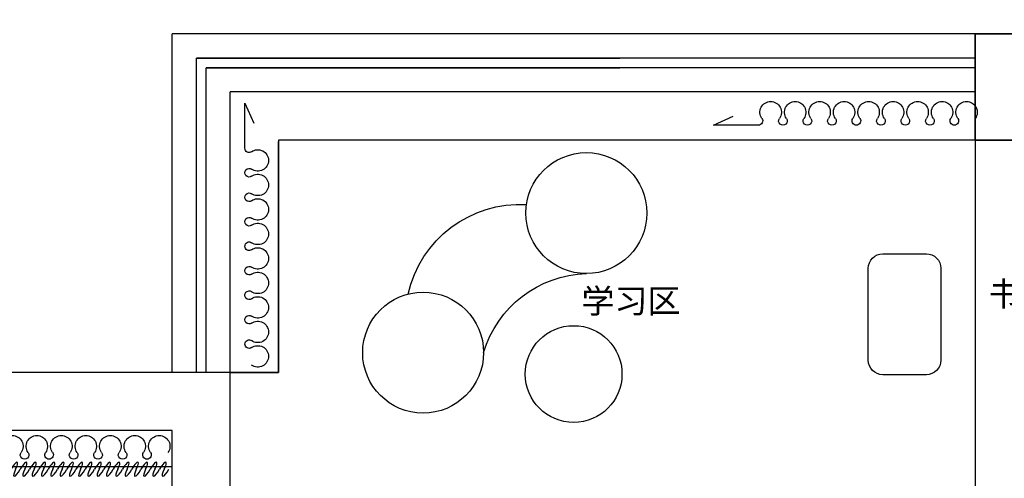
# Model space of a CAD drawing. Units: millimetres. Extents: x 715783 to 771124, y 384368 to 410024.
# Drawn here: x 722568 to 726639, y 400932 to 402828 of the extents above; entities that cross this region are included whole.
import ezdxf

# ---------------------------------------------------------------- set-up
doc = ezdxf.new("R2010")
doc.units = ezdxf.units.MM
for name, color, linetype in [('AA5-【原建筑标注】Dim', 44, 'Continuous'), ('AQ3-【土建墙体】Original_wall', 160, 'Continuous'), ('AQ5-【窗】Window', 12, 'Continuous'), ('PB5-【平面文字】Word', 50, 'Continuous'), ('PJ1-【活动家具】Furniture', 40, 'Continuous'), ('QQ3-【墙体新建】New_wall', 150, 'Continuous'), ('TL1-【顶面LED灯带】Lighting_LED', 2, 'Continuous'), ('TT1-【顶面造型线】Modelling', 144, 'Continuous')]:
    doc.layers.add(name, color=color, linetype=linetype)
doc.styles.add('defaultTagTextStyle_ZH', font='txt', dxfattribs={"height": 125})
doc.styles.get("Standard").update_dxf_attribs({"font": 'txt', "bigfont": 'gbcbig.shx'})
doc.styles.add('标注', font='TXT.SHX', dxfattribs={"width": 0.8, "bigfont": 'GBCBIG.SHX'})
doc.linetypes.add('LED', pattern='A,6,-0.4,["LED",Standard,S=2,R=0,X=0,Y=-1],-5.733', length=12.133)
doc.dimstyles.new('天斐1：90', dxfattribs={"dimscale": 90, "dimtxt": 2.25, "dimasz": 1, "dimexe": 2, "dimexo": 1, "dimgap": 1, "dimtad": 1, "dimdec": 0, "dimrnd": 1, "dimdsep": 46, "dimtxsty": '标注', "dimblk": 'WS-cj', "dimcen": 1, "dimclrd": 44, "dimclre": 44, "dimclrt": 2, "dimadec": 0, "dimazin": 2, "dimtfac": 1, "dimtdec": 4, "dimtix": 1, "dimtmove": 2, "dimatfit": 3, "dimldrblk": 'hl_arrow2', "dimfxl": 5, "dimfxlon": 1, "dimtolj": 1, "dimarcsym": 0})

# ---------------------------------------------------------------- blocks, each defined once
blk = doc.blocks.new('WS-cj')
blk.add_hatch(color=44).paths.add_polyline_path([(0.588, 0.818), (-0.818, -0.588), (-0.588, -0.818), (0.818, 0.588)])
at = {"color": 44, "linetype": 'ByBlock', "lineweight": 0}
for p, q in [((-1.1, 0), (0, 0)), ((0, 0), (1.1, 0))]:
    blk.add_line(p, q, dxfattribs=at)
at = {"color": 44}
blk.add_lwpolyline([(0.588, 0.818), (-0.818, -0.588), (-0.588, -0.818), (0.818, 0.588)], close=True, dxfattribs=at)
blk = doc.blocks.new('*D128')
at = {"layer": 'AA5-【原建筑标注】Dim', "color": 44, "lineweight": -2, "transparency": 16777216}
for p, q in [((726518.9, 403119.3), (726518.9, 403749.3)), ((727018.6, 403119.3), (727018.6, 403749.3)), ((726428.9, 403569.3), (726338.9, 403569.3)), ((726518.9, 403569.3), (727018.6, 403569.3)), ((727108.6, 403569.3), (727198.6, 403569.3))]:
    blk.add_line(p, q, dxfattribs=at)
at = {"layer": 'DEFPOINTS', "color": 0, "transparency": 16777216}
for p in [(727018.6, 403569.3), (726518.9, 403014.3), (727018.6, 402769.3)]:
    blk.add_point(p, dxfattribs=at)
at = {"layer": 'AA5-【原建筑标注】Dim', "color": 44, "lineweight": -2, "transparency": 16777216, "xscale": 90, "yscale": 90, "zscale": 90}
blk.add_blockref('WS-cj', (726518.9, 403569.3), dxfattribs=at)
at = {"layer": 'AA5-【原建筑标注】Dim', "color": 44, "lineweight": -2, "transparency": 16777216, "xscale": 90, "yscale": 90, "zscale": 90, "rotation": 180}
blk.add_blockref('WS-cj', (727018.6, 403569.3), dxfattribs=at)
at = {"layer": 'AA5-【原建筑标注】Dim', "color": 2, "transparency": 16777216, "insert": (726768.8, 403760.5), "char_height": 202.5, "attachment_point": 5, "style": '标注'}
blk.add_mtext('\\A1;500', dxfattribs=at)
blk = doc.blocks.new('hl_arrow2')
at = {"color": 2}
blk.add_line((-0.221, 0), (-1, 0), dxfattribs=at)
blk.add_lwpolyline([(-0.221, 0), (-0.861, -0.689), (-0.654, -0.862), (0, 0), (-0.654, 0.862), (-0.861, 0.689)], close=True, dxfattribs=at)
for points in [[(-0.861, 0.689), (-0.654, 0.862), (-0.221, 0), (0, 0)], [(-0.861, -0.689), (-0.654, -0.862), (-0.221, 0), (0, 0)]]:
    blk.add_solid(points, dxfattribs=at)
blk = doc.blocks.new('A$C454A16E1')
for p, q in [((1090.9, 70.8, 0), (1008.9, 108.1, 0)), ((904.6, 70.8, 0), (1090.9, 70.8, 0)), ((849, 28.8, 0), (1192.1, 28.8, 0))]:
    blk.add_line(p, q)
for centre, start, end in [((1208.4, 60.9, 0), 206.8177, 243.0269), ((1208.4, -3.4, 0), 116.9731, 153.1823)]:
    blk.add_arc(centre, 36.1, start, end)
for centre, major_axis, start_param, end_param in [((44.2, 124.3, 0), (31.3, 31.3), 0.785455, 2.971795), ((44.2, 124.3, 0), (31.3, 31.3), 4.8823, 7.06864), ((145.2, 124.3, 0), (-31.3, 31.3), -0.785341, 1.400999), ((145.2, 124.3, 0), (-31.3, 31.3), 3.311504, 5.497844), ((246.4, 124.3, 0), (31.3, 31.3), 0.785455, 2.971795), ((246.4, 124.3, 0), (31.3, 31.3), 4.8823, 7.06864), ((347.7, 124.3, 0), (31.3, 31.3), 0.785455, 2.971795), ((347.7, 124.3, 0), (-31.3, 31.3), 3.311504, 5.497844), ((448.9, 124.4, 0), (31.3, 31.3), 0.785455, 2.971795), ((448.9, 124.4, 0), (31.3, 31.3), 4.8823, 7.06864), ((550.2, 124.4, 0), (-31.3, 31.3), -0.785341, 1.400999), ((550.2, 124.4, 0), (-31.3, 31.3), 3.311504, 5.497844), ((651.4, 124.4, 0), (31.3, 31.3), 0.785455, 2.971795), ((651.4, 124.4, 0), (31.3, 31.3), 4.8823, 7.06864), ((752.7, 124.4, 0), (31.3, 31.3), 0.785455, 2.971795), ((752.7, 124.4, 0), (-31.3, 31.3), 3.311504, 5.497844), ((853.9, 124.4, 0), (31.3, 31.3), 0.785455, 2.971795), ((853.9, 124.4, 0), (31.3, 31.3), 4.8823, 7.06864), ((94.8, 88.5, 0), (12.6, 12.6), 1.740708, 3.927048), ((94.6, 88.5, 0), (-12.6, 12.6), 2.356251, 4.542591), ((195.8, 88.5, 0), (-12.6, 12.6), 0.169911, 4.542591), ((297.1, 88.5, 0), (12.6, 12.6), 1.740708, 6.113388), ((398.3, 88.5, 0), (12.6, 12.6), 1.740708, 6.113388), ((499.6, 88.6, 0), (12.6, 12.6), 1.740708, 3.927048), ((499.6, 88.6, 0), (-12.6, 12.6), 2.356251, 4.542591), ((600.8, 88.6, 0), (-12.6, 12.6), 0.169911, 4.542591), ((702.1, 88.6, 0), (12.6, 12.6), 1.740708, 6.113388), ((803.3, 88.6, 0), (12.6, 12.6), 1.740708, 6.113388), ((904.6, 88.6, 0), (12.6, 12.6), 1.740708, 3.927048)]:
    blk.add_ellipse(centre, major_axis=major_axis, ratio=1, start_param=start_param, end_param=end_param)
at = {"extrusion": (0, 0, -1)}
for centre, start_param, end_param in [((33.3, 28.8, 0), -1.424879, 1.716714), ((71.7, 28.8, 0), -1.424879, 1.716714), ((110.1, 28.8, 0), -1.424879, 1.716714), ((148.5, 28.8, 0), -1.424879, 1.716714), ((186.9, 28.8, 0), -1.424879, 1.716714), ((225.2, 28.8, 0), -1.424879, 1.716714), ((263.6, 28.8, 0), -1.424879, 1.716714), ((302, 28.8, 0), -1.424879, 1.716714), ((340.4, 28.8, 0), -1.424879, 1.716714), ((378.8, 28.8, 0), -1.424879, 1.716714), ((417.2, 28.8, 0), -1.424879, 1.716714), ((455.6, 28.8, 0), -1.424879, 1.716714), ((493.9, 28.8, 0), -1.424879, 1.716714), ((532.3, 28.8, 0), -1.424879, 1.716714), ((570.7, 28.8, 0), -1.424879, 1.716714), ((609.1, 28.8, 0), -1.424879, 1.716714), ((647.5, 28.8, 0), -1.424879, 1.716714), ((685.9, 28.8, 0), -1.424879, 1.716714), ((724.3, 28.8, 0), -1.424879, 1.716714), ((762.6, 28.8, 0), -1.424879, 1.716714), ((801, 28.8, 0), -1.424879, 1.716714), ((839.4, 28.8, 0), -1.424879, 1.716714), ((14.1, 28.8, 0), 1.716714, 4.858306), ((52.5, 28.8, 0), 1.716714, 4.858306), ((90.9, 28.8, 0), 1.716714, 4.858306), ((129.3, 28.8, 0), 1.716714, 4.858306), ((167.7, 28.8, 0), 1.716714, 4.858306), ((206, 28.8, 0), 1.716714, 4.858306), ((244.4, 28.8, 0), 1.716714, 4.858306), ((282.8, 28.8, 0), 1.716714, 4.858306), ((321.2, 28.8, 0), 1.716714, 4.858306), ((359.6, 28.8, 0), 1.716714, 4.858306), ((398, 28.8, 0), 1.716714, 4.858306), ((436.4, 28.8, 0), 1.716714, 4.858306), ((474.7, 28.8, 0), 1.716714, 4.858306), ((513.1, 28.8, 0), 1.716714, 4.858306), ((551.5, 28.8, 0), 1.716714, 4.858306), ((589.9, 28.8, 0), 1.716714, 4.858306), ((628.3, 28.8, 0), 1.716714, 4.858306), ((666.7, 28.8, 0), 1.716714, 4.858306), ((705.1, 28.8, 0), 1.716714, 4.858306), ((743.4, 28.8, 0), 1.716714, 4.858306), ((781.8, 28.8, 0), 1.716714, 4.858306), ((820.2, 28.8, 0), 1.716714, 4.858306)]:
    blk.add_ellipse(centre, major_axis=(-16.5, 28.6), ratio=0.254545, start_param=start_param, end_param=end_param, dxfattribs=at)
blk = doc.blocks.new('A$C593A2C48')
at = {"lineweight": -2}
for p, q in [((904.6, 97.8, 0), (1090.9, 97.8, 0)), ((1090.9, 97.8, 0), (1008.9, 60.5, 0))]:
    blk.add_line(p, q, dxfattribs=at)
at = {"lineweight": -2, "extrusion": (0, 0, -1)}
for centre, major_axis, start_param, end_param in [((94.9, 80.1, 0), (12.6, 12.6), 3.311504, 5.497844), ((94.6, 80.1, 0), (-12.6, 12.6), 0.785455, 2.971795), ((195.8, 80.1, 0), (12.6, 12.6), 3.311504, 7.684184), ((297.1, 80.1, 0), (12.6, 12.6), 3.311504, 7.684184), ((398.3, 80.1, 0), (-12.6, 12.6), 4.8823, 9.25498), ((499.6, 80.1, 0), (12.6, 12.6), 3.311504, 5.497844), ((499.6, 80.1, 0), (-12.6, 12.6), 0.785455, 2.971795), ((600.8, 80.1, 0), (12.6, 12.6), 3.311504, 7.684184), ((702.1, 80.1, 0), (12.6, 12.6), 3.311504, 7.684184), ((803.3, 80.1, 0), (-12.6, 12.6), 4.8823, 9.25498), ((904.6, 80.1, 0), (12.6, 12.6), 3.311504, 5.497844), ((44.2, 44.3, 0), (31.3, 31.3), 2.356251, 4.542591), ((44.2, 44.3, 0), (-31.3, 31.3), 1.740708, 3.927048), ((145.2, 44.3, 0), (-31.3, 31.3), 3.927048, 6.113388), ((145.2, 44.3, 0), (31.3, 31.3), 0.169911, 2.356251), ((246.5, 44.3, 0), (-31.3, 31.3), 3.927048, 6.113388), ((246.5, 44.3, 0), (-31.3, 31.3), 1.740708, 3.927048), ((347.7, 44.3, 0), (-31.3, 31.3), 3.927048, 6.113388), ((347.7, 44.3, 0), (-31.3, 31.3), 1.740708, 3.927048), ((449, 44.3, 0), (31.3, 31.3), 2.356251, 4.542591), ((449, 44.3, 0), (-31.3, 31.3), 1.740708, 3.927048), ((550.2, 44.3, 0), (-31.3, 31.3), 3.927048, 6.113388), ((550.2, 44.3, 0), (31.3, 31.3), 0.169911, 2.356251), ((651.5, 44.3, 0), (-31.3, 31.3), 3.927048, 6.113388), ((651.5, 44.3, 0), (-31.3, 31.3), 1.740708, 3.927048), ((752.7, 44.3, 0), (-31.3, 31.3), 3.927048, 6.113388), ((752.7, 44.3, 0), (-31.3, 31.3), 1.740708, 3.927048), ((854, 44.3, 0), (31.3, 31.3), 2.356251, 4.542591), ((854, 44.3, 0), (-31.3, 31.3), 1.740708, 3.927048)]:
    blk.add_ellipse(centre, major_axis=major_axis, ratio=1, start_param=start_param, end_param=end_param, dxfattribs=at)

msp = doc.modelspace()

# ---------------------------------------------------------------- linework, layer by layer
at = {"layer": 'AQ3-【土建墙体】Original_wall'}
for p, q in [((726518.9, 402769.3), (726518.9, 402329.3)), ((723438.9, 401369.3), (722438.9, 401369.3)), ((723438.9, 400769.3), (723438.9, 401369.3)), ((723198.9, 401129.3), (722438.9, 401129.3)), ((723198.9, 400769.3), (723198.9, 401129.3))]:
    msp.add_line(p, q, dxfattribs=at)
msp.add_lwpolyline([(726518.9, 402329.3), (727018.6, 402329.3)], dxfattribs=at)
at = {"layer": 'AQ5-【窗】Window'}
for p, q in [((726518.9, 402769.3), (723198.9, 402769.3)), ((723198.9, 401369.3), (723198.9, 402769.3)), ((726518.9, 402769.3), (726391.4, 402769.3)), ((727018.6, 402769.3), (726518.9, 402769.3)), ((723298.9, 401369.3), (723298.9, 402669.3)), ((724048.9, 402669.3), (723298.9, 402669.3)), ((723338.9, 401369.3), (723338.9, 402629.3)), ((724048.9, 402629.3), (723338.9, 402629.3)), ((726518.9, 402529.3), (723438.9, 402529.3)), ((723438.9, 401369.3), (723438.9, 402529.3)), ((726518.9, 402529.3), (726512.5, 402529.3))]:
    msp.add_line(p, q, dxfattribs=at)
for points in [[(723298.9, 402669.3), (725048.9, 402669.3)], [(726518.9, 402669.3), (723298.9, 402669.3)], [(726518.9, 402669.3), (726512.5, 402669.3)], [(723338.9, 402629.3), (725048.9, 402629.3)], [(726518.9, 402629.3), (723338.9, 402629.3)], [(726518.9, 402629.3), (726512.5, 402629.3)]]:
    msp.add_lwpolyline(points, dxfattribs=at)
at = {"layer": 'PJ1-【活动家具】Furniture'}
for p, q in [((726518.9, 402329.3), (723643.9, 402329.3)), ((726518.9, 402329.3), (724048.9, 402329.3)), ((723638.9, 401369.3), (723638.9, 402324.3))]:
    msp.add_line(p, q, dxfattribs=at)
for points in [[(726518.9, 402329.3), (726518.9, 400769.3)], [(723438.9, 401369.3), (723638.9, 401369.3)]]:
    msp.add_lwpolyline(points, dxfattribs=at)
for points in [[(724174.4, 401693.7, -0.366109), (724663.6, 402064.2, -37.1354)], [(724486.3, 401451.5, -0.324003), (724911.1, 401778.4, 68.562771)]]:
    msp.add_lwpolyline(points, format="xyb", dxfattribs=at)
at = {"layer": 'PJ1-【活动家具】Furniture', "elevation": -25.4}
msp.add_lwpolyline([(726076.7, 401420.2), (726076.7, 401800.2, -0.414214), (726136.7, 401860.2), (726316.7, 401860.2, -0.414214), (726376.7, 401800.2), (726376.7, 401420.2, -0.414214), (726316.7, 401360.2), (726136.7, 401360.2, -0.414214)], format="xyb", close=True, dxfattribs=at)
at = {"layer": 'PJ1-【活动家具】Furniture'}
for centre, radius in [((724911.1, 402028.4), 250), ((724236.3, 401451.5), 250), ((724858.4, 401363), 200)]:
    msp.add_circle(centre, radius, dxfattribs=at)
at = {"layer": 'QQ3-【墙体新建】New_wall'}
msp.add_lwpolyline([(726518.9, 402769.3), (727018.6, 402769.3), (727018.6, 402329.3), (726518.9, 402329.3)], close=True, dxfattribs=at)
at = {"layer": 'TL1-【顶面LED灯带】Lighting_LED', "color": 2, "linetype": 'LED', "ltscale": 9}
msp.add_lwpolyline([(723198.9, 400979.3), (719318.9, 400979.3)], dxfattribs=at)
at = {"layer": 'TT1-【顶面造型线】Modelling'}
msp.add_lwpolyline([(726518.9, 402329.3), (723638.9, 402329.3), (723638.9, 401369.3), (723438.9, 401369.3)], dxfattribs=at)

# ---------------------------------------------------------------- block references
at = {"layer": 'PJ1-【活动家具】Furniture'}
for p, rotation in [((723597.2, 401392, 0), 90), ((726527, 402489.8, 0), 180)]:
    msp.add_blockref('A$C593A2C48', p, dxfattribs=dict(at, rotation=rotation))
at = {"layer": 'PJ1-【活动家具】Furniture', "xscale": -1}
msp.add_blockref('A$C454A16E1', (723189.5, 400940.4, 0), dxfattribs=at)

# ---------------------------------------------------------------- texts
at = {"layer": 'PB5-【平面文字】Word', "style": 'defaultTagTextStyle_ZH'}
for s, p in [('书桌', (726574.4, 401644)), ('学习区', (724891, 401615.2))]:
    msp.add_text(s, height=100, dxfattribs=at).set_placement(p)

# ---------------------------------------------------------------- dimensions: what is measured, and where the dimension line sits
at = {"layer": 'AA5-【原建筑标注】Dim'}
dim = msp.add_linear_dim(base=(727018.6, 403569.3), p1=(726518.9, 403014.3), p2=(727018.6, 402769.3), dimstyle='天斐1：90', override={"dimrnd": 5}, dxfattribs=at)
dim.commit()
dim.dimension.update_dxf_attribs({"geometry": '*D128', "text_midpoint": (726768.8, 403760.5)})

doc.saveas('drawing.dxf')
